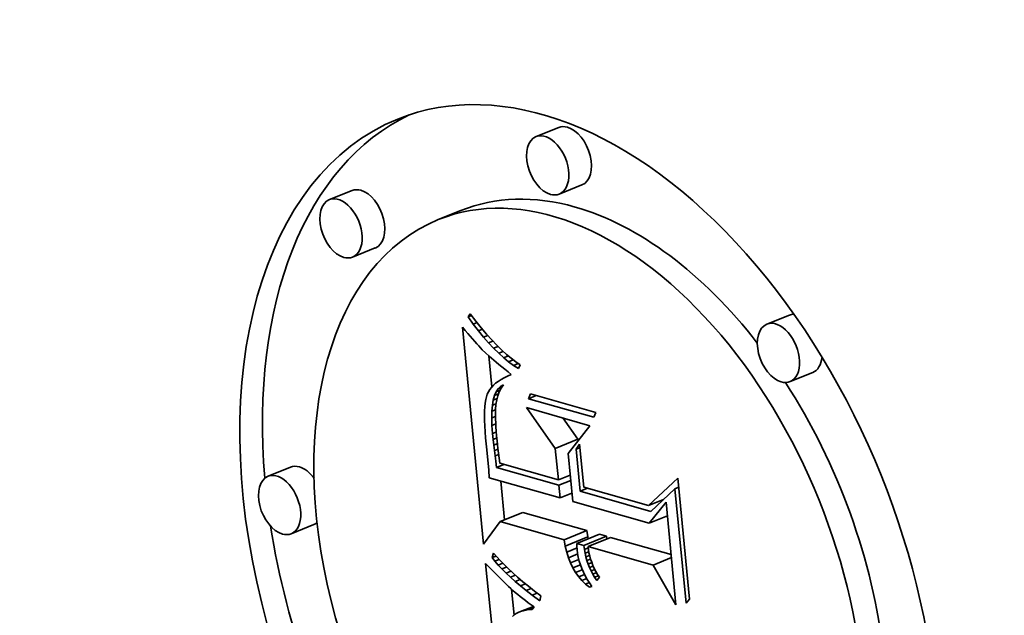
# Model space of a CAD drawing. Extents: x 0 to 10.8, y 0 to 8.3.
# Drawn here: x 9.5 to 9.5, y 4.9 to 5 of the extents above; entities that cross this region are included whole.
import ezdxf

# ---------------------------------------------------------------- set-up
doc = ezdxf.new("R2010")
doc.units = 0
doc.header["$MEASUREMENT"] = 0
doc.layers.get('0').update_dxf_attribs({"lineweight": 13})

msp = doc.modelspace()

# ---------------------------------------------------------------- linework, layer by layer
at = {"color": 7, "lineweight": 35, "ltscale": 5.01907e-05}
for p, q in [((9.50985, 4.988487), (9.507988, 4.987736)), ((9.511758, 4.983757), (9.509896, 4.983006)), ((9.492831, 4.9833), (9.490969, 4.982549)), ((9.501797, 4.981658), (9.499935, 4.980907)), ((9.494739, 4.978571), (9.492877, 4.977819)), ((9.528859, 4.97305), (9.526997, 4.972299)), ((9.530767, 4.968321), (9.528905, 4.96757)), ((9.509572, 4.962078), (9.511434, 4.962829)), ((9.487772, 4.960529), (9.48591, 4.959778)), ((9.505042, 4.956052), (9.506904, 4.956803)), ((9.48968, 4.955799), (9.487818, 4.955048)), ((9.510298, 4.954557), (9.51216, 4.955308)), ((9.510392, 4.954036), (9.512253, 4.954787)), ((9.511344, 4.95426), (9.513206, 4.955011)), ((9.511929, 4.954093), (9.513791, 4.954844)), ((9.512266, 4.953997), (9.514127, 4.954748))]:
    msp.add_line(p, q, dxfattribs=at)
at = {"color": 7, "lineweight": 35, "ltscale": 7.71985e-06}
msp.add_line((9.502388, 4.972893), (9.50257, 4.973142), dxfattribs=at)
at = {"color": 7, "lineweight": 35, "ltscale": 7.70623e-06}
msp.add_line((9.502388, 4.972893), (9.502674, 4.973008), dxfattribs=at)
at = {"color": 7, "lineweight": 35, "ltscale": 1.816e-05}
msp.add_line((9.502813, 4.972304), (9.502388, 4.972893), dxfattribs=at)
at = {"color": 7, "lineweight": 35, "ltscale": 1.87023e-05}
msp.add_line((9.50257, 4.973142), (9.503028, 4.972551), dxfattribs=at)
at = {"color": 7, "lineweight": 35, "ltscale": 8.4173e-06}
msp.add_line((9.502813, 4.972304), (9.503126, 4.97243), dxfattribs=at)
at = {"color": 7, "lineweight": 35, "ltscale": 1.77862e-05}
msp.add_line((9.503028, 4.972551), (9.503476, 4.971998), dxfattribs=at)
at = {"color": 7, "lineweight": 35, "ltscale": 8.59764e-06}
msp.add_line((9.501936, 4.972051), (9.502156, 4.971786), dxfattribs=at)
at = {"color": 7, "lineweight": 35, "ltscale": 0.00044869}
msp.add_line((9.50366, 4.954186), (9.501936, 4.972051), dxfattribs=at)
at = {"color": 7, "lineweight": 35, "ltscale": 8.1511e-06}
msp.add_line((9.502156, 4.971786), (9.502366, 4.971537), dxfattribs=at)
at = {"color": 7, "lineweight": 35, "ltscale": 7.70977e-06}
msp.add_line((9.502366, 4.971537), (9.502566, 4.971302), dxfattribs=at)
at = {"color": 7, "lineweight": 35, "ltscale": 1.73913e-05}
msp.add_line((9.503237, 4.971752), (9.502813, 4.972304), dxfattribs=at)
at = {"color": 7, "lineweight": 35, "ltscale": 8.99575e-06}
msp.add_line((9.503237, 4.971752), (9.50357, 4.971887), dxfattribs=at)
at = {"color": 7, "lineweight": 35, "ltscale": 1.66433e-05}
msp.add_line((9.503658, 4.971236), (9.503237, 4.971752), dxfattribs=at)
at = {"color": 7, "lineweight": 35, "ltscale": 1.68754e-05}
msp.add_line((9.503476, 4.971998), (9.503913, 4.971484), dxfattribs=at)
at = {"color": 7, "lineweight": 35, "ltscale": 7.2725e-06}
msp.add_line((9.502566, 4.971302), (9.502756, 4.971082), dxfattribs=at)
at = {"color": 7, "lineweight": 35, "ltscale": 6.83185e-06}
msp.add_line((9.502756, 4.971082), (9.502937, 4.970877), dxfattribs=at)
at = {"color": 7, "lineweight": 35, "ltscale": 6.39059e-06}
msp.add_line((9.502937, 4.970877), (9.503107, 4.970686), dxfattribs=at)
at = {"color": 7, "lineweight": 35, "ltscale": 9.43807e-06}
msp.add_line((9.503658, 4.971236), (9.504008, 4.971378), dxfattribs=at)
at = {"color": 7, "lineweight": 35, "ltscale": 1.59064e-05}
msp.add_line((9.504076, 4.970757), (9.503658, 4.971236), dxfattribs=at)
at = {"color": 7, "lineweight": 35, "ltscale": 1.59791e-05}
msp.add_line((9.503913, 4.971484), (9.504339, 4.971008), dxfattribs=at)
at = {"color": 7, "lineweight": 35, "ltscale": 9.76992e-06}
msp.add_line((9.504076, 4.970757), (9.504439, 4.970903), dxfattribs=at)
at = {"color": 7, "lineweight": 35, "ltscale": 1.51925e-05}
msp.add_line((9.504493, 4.970315), (9.504076, 4.970757), dxfattribs=at)
at = {"color": 7, "lineweight": 35, "ltscale": 1.50953e-05}
msp.add_line((9.504339, 4.971008), (9.504756, 4.970571), dxfattribs=at)
at = {"color": 7, "lineweight": 35, "ltscale": 5.95958e-06}
msp.add_line((9.503107, 4.970686), (9.503268, 4.97051), dxfattribs=at)
at = {"color": 7, "lineweight": 35, "ltscale": 1.05934e-05}
msp.add_line((9.503268, 4.97051), (9.503559, 4.970202), dxfattribs=at)
at = {"color": 7, "lineweight": 35, "ltscale": 9.27821e-06}
msp.add_line((9.503559, 4.970202), (9.503823, 4.969941), dxfattribs=at)
at = {"color": 7, "lineweight": 35, "ltscale": 1.05371e-05}
msp.add_line((9.503823, 4.969941), (9.504133, 4.969656), dxfattribs=at)
at = {"color": 7, "lineweight": 35, "ltscale": 1.00029e-05}
msp.add_line((9.504493, 4.970315), (9.504864, 4.970464), dxfattribs=at)
at = {"color": 7, "lineweight": 35, "ltscale": 1.45003e-05}
msp.add_line((9.504907, 4.969908), (9.504493, 4.970315), dxfattribs=at)
at = {"color": 7, "lineweight": 35, "ltscale": 1.42272e-05}
msp.add_line((9.504756, 4.970571), (9.505161, 4.970171), dxfattribs=at)
at = {"color": 7, "lineweight": 35, "ltscale": 1.01479e-05}
msp.add_line((9.504907, 4.969908), (9.505283, 4.97006), dxfattribs=at)
at = {"color": 7, "lineweight": 35, "ltscale": 1.38346e-05}
msp.add_line((9.505319, 4.969539), (9.504907, 4.969908), dxfattribs=at)
at = {"color": 7, "lineweight": 35, "ltscale": 1.3376e-05}
msp.add_line((9.505161, 4.970171), (9.505557, 4.969811), dxfattribs=at)
at = {"color": 7, "lineweight": 35, "ltscale": 6.42253e-05}
msp.add_line((9.504345, 4.967131), (9.504098, 4.969688), dxfattribs=at)
at = {"color": 7, "lineweight": 35, "ltscale": 5.90551e-06}
msp.add_line((9.504133, 4.969656), (9.504311, 4.9695), dxfattribs=at)
at = {"color": 7, "lineweight": 35, "ltscale": 6.33445e-06}
msp.add_line((9.504311, 4.9695), (9.504503, 4.969335), dxfattribs=at)
at = {"color": 7, "lineweight": 35, "ltscale": 6.75545e-06}
msp.add_line((9.504503, 4.969335), (9.504709, 4.969161), dxfattribs=at)
at = {"color": 7, "lineweight": 35, "ltscale": 7.18138e-06}
msp.add_line((9.504709, 4.969161), (9.50493, 4.968977), dxfattribs=at)
at = {"color": 7, "lineweight": 35, "ltscale": 1.02459e-05}
msp.add_line((9.505319, 4.969539), (9.505699, 4.969692), dxfattribs=at)
at = {"color": 7, "lineweight": 35, "ltscale": 1.31984e-05}
msp.add_line((9.505728, 4.969205), (9.505319, 4.969539), dxfattribs=at)
at = {"color": 7, "lineweight": 35, "ltscale": 1.2538e-05}
msp.add_line((9.505557, 4.969811), (9.505941, 4.969489), dxfattribs=at)
at = {"color": 7, "lineweight": 35, "ltscale": 1.03368e-05}
msp.add_line((9.505728, 4.969205), (9.506111, 4.96936), dxfattribs=at)
at = {"color": 7, "lineweight": 35, "ltscale": 1.25921e-05}
msp.add_line((9.506135, 4.968909), (9.505728, 4.969205), dxfattribs=at)
at = {"color": 7, "lineweight": 35, "ltscale": 1.17427e-05}
msp.add_line((9.505941, 4.969489), (9.506316, 4.969205), dxfattribs=at)
at = {"color": 7, "lineweight": 35, "ltscale": 1.09665e-05}
msp.add_line((9.506316, 4.969205), (9.50668, 4.96896), dxfattribs=at)
at = {"color": 7, "lineweight": 35, "ltscale": 7.6078e-06}
msp.add_line((9.50493, 4.968977), (9.505166, 4.968785), dxfattribs=at)
at = {"color": 7, "lineweight": 35, "ltscale": 8.03463e-06}
msp.add_line((9.505166, 4.968785), (9.505417, 4.968584), dxfattribs=at)
at = {"color": 7, "lineweight": 35, "ltscale": 8.46597e-06}
msp.add_line((9.505417, 4.968584), (9.505682, 4.968373), dxfattribs=at)
at = {"color": 7, "lineweight": 35, "ltscale": 8.37885e-06}
msp.add_line((9.505682, 4.968373), (9.505945, 4.968165), dxfattribs=at)
at = {"color": 7, "lineweight": 35, "ltscale": 1.04684e-05}
msp.add_line((9.506135, 4.968909), (9.506523, 4.969065), dxfattribs=at)
at = {"color": 7, "lineweight": 35, "ltscale": 1.20335e-05}
msp.add_line((9.50654, 4.968649), (9.506135, 4.968909), dxfattribs=at)
at = {"color": 7, "lineweight": 35, "ltscale": 8.53885e-06}
msp.add_line((9.50668, 4.96896), (9.50654, 4.968649), dxfattribs=at)
at = {"color": 7, "lineweight": 35, "ltscale": 6.57443e-06}
msp.add_line((9.504868, 4.967592), (9.504659, 4.967433), dxfattribs=at)
at = {"color": 7, "lineweight": 35, "ltscale": 6.97248e-06}
msp.add_line((9.505102, 4.967744), (9.504868, 4.967592), dxfattribs=at)
at = {"color": 7, "lineweight": 35, "ltscale": 7.39794e-06}
msp.add_line((9.505359, 4.967891), (9.505102, 4.967744), dxfattribs=at)
at = {"color": 7, "lineweight": 35, "ltscale": 7.85407e-06}
msp.add_line((9.50564, 4.968031), (9.505359, 4.967891), dxfattribs=at)
at = {"color": 7, "lineweight": 35, "ltscale": 8.32384e-06}
msp.add_line((9.505945, 4.968165), (9.50564, 4.968031), dxfattribs=at)
at = {"color": 7, "lineweight": 35, "ltscale": 5.26871e-06}
msp.add_line((9.50406, 4.966733), (9.503969, 4.966543), dxfattribs=at)
at = {"color": 7, "lineweight": 35, "ltscale": 5.4138e-06}
msp.add_line((9.504174, 4.966917), (9.50406, 4.966733), dxfattribs=at)
at = {"color": 7, "lineweight": 35, "ltscale": 5.62957e-06}
msp.add_line((9.504311, 4.967095), (9.504174, 4.966917), dxfattribs=at)
at = {"color": 7, "lineweight": 35, "ltscale": 5.8924e-06}
msp.add_line((9.504473, 4.967267), (9.504311, 4.967095), dxfattribs=at)
at = {"color": 7, "lineweight": 35, "ltscale": 6.21874e-06}
msp.add_line((9.504659, 4.967433), (9.504473, 4.967267), dxfattribs=at)
at = {"color": 7, "lineweight": 35, "ltscale": 8.49223e-06}
msp.add_line((9.504564, 4.966427), (9.504701, 4.966738), dxfattribs=at)
at = {"color": 7, "lineweight": 35, "ltscale": 7.55223e-06}
msp.add_line((9.504701, 4.966738), (9.504869, 4.966989), dxfattribs=at)
at = {"color": 7, "lineweight": 35, "ltscale": 8.98446e-06}
msp.add_line((9.504701, 4.966738), (9.505034, 4.966873), dxfattribs=at)
at = {"color": 7, "lineweight": 35, "ltscale": 8.60618e-06}
msp.add_line((9.50496, 4.966728), (9.504838, 4.966407), dxfattribs=at)
at = {"color": 7, "lineweight": 35, "ltscale": 6.90942e-06}
msp.add_line((9.504869, 4.966989), (9.505069, 4.96718), dxfattribs=at)
at = {"color": 7, "lineweight": 35, "ltscale": 8.03884e-06}
msp.add_line((9.504869, 4.966989), (9.505167, 4.96711), dxfattribs=at)
at = {"color": 7, "lineweight": 35, "ltscale": 8.46258e-06}
msp.add_line((9.505115, 4.96703), (9.50496, 4.966728), dxfattribs=at)
at = {"color": 7, "lineweight": 35, "ltscale": 6.64023e-06}
msp.add_line((9.505069, 4.96718), (9.5053, 4.967311), dxfattribs=at)
at = {"color": 7, "lineweight": 35, "ltscale": 5.32836e-06}
msp.add_line((9.505069, 4.96718), (9.505267, 4.96726), dxfattribs=at)
at = {"color": 7, "lineweight": 35, "ltscale": 8.42122e-06}
msp.add_line((9.5053, 4.967311), (9.505115, 4.96703), dxfattribs=at)
at = {"color": 7, "lineweight": 35, "ltscale": 7.0164e-06}
msp.add_line((9.503839, 4.966089), (9.503793, 4.965812), dxfattribs=at)
at = {"color": 7, "lineweight": 35, "ltscale": 6.26766e-06}
msp.add_line((9.503898, 4.966332), (9.503839, 4.966089), dxfattribs=at)
at = {"color": 7, "lineweight": 35, "ltscale": 5.5554e-06}
msp.add_line((9.503969, 4.966543), (9.503898, 4.966332), dxfattribs=at)
at = {"color": 7, "lineweight": 35, "ltscale": 1.09477e-05}
msp.add_line((9.504385, 4.965625), (9.504458, 4.966056), dxfattribs=at)
at = {"color": 7, "lineweight": 35, "ltscale": 9.64523e-06}
msp.add_line((9.504458, 4.966056), (9.504564, 4.966427), dxfattribs=at)
at = {"color": 7, "lineweight": 35, "ltscale": 8.62594e-06}
msp.add_line((9.504458, 4.966056), (9.504778, 4.966185), dxfattribs=at)
at = {"color": 7, "lineweight": 35, "ltscale": 8.96893e-06}
msp.add_line((9.504564, 4.966427), (9.504897, 4.966562), dxfattribs=at)
at = {"color": 7, "lineweight": 35, "ltscale": 9.17978e-06}
msp.add_line((9.504746, 4.966065), (9.504686, 4.965702), dxfattribs=at)
at = {"color": 7, "lineweight": 35, "ltscale": 8.84821e-06}
msp.add_line((9.504838, 4.966407), (9.504746, 4.966065), dxfattribs=at)
at = {"color": 7, "lineweight": 35, "ltscale": 1.04931e-05}
for p, q in [((9.507373, 4.966169), (9.507516, 4.966563)), ((9.512896, 4.965032), (9.512753, 4.964638))]:
    msp.add_line(p, q, dxfattribs=at)
at = {"color": 7, "lineweight": 35, "ltscale": 1.7056e-05}
msp.add_line((9.507373, 4.966169), (9.508005, 4.966424), dxfattribs=at)
at = {"color": 7, "lineweight": 35, "ltscale": 0.000139839}
for p, q in [((9.512753, 4.964638), (9.507373, 4.966169)), ((9.507516, 4.966563), (9.512896, 4.965032))]:
    msp.add_line(p, q, dxfattribs=at)
at = {"color": 7, "lineweight": 35, "ltscale": 9.42175e-06}
msp.add_line((9.50374, 4.965158), (9.503733, 4.964781), dxfattribs=at)
at = {"color": 7, "lineweight": 35, "ltscale": 8.60468e-06}
msp.add_line((9.50376, 4.965502), (9.50374, 4.965158), dxfattribs=at)
at = {"color": 7, "lineweight": 35, "ltscale": 7.79985e-06}
msp.add_line((9.503793, 4.965812), (9.50376, 4.965502), dxfattribs=at)
at = {"color": 7, "lineweight": 35, "ltscale": 1.38006e-05}
msp.add_line((9.504331, 4.964581), (9.504342, 4.965133), dxfattribs=at)
at = {"color": 7, "lineweight": 35, "ltscale": 1.23311e-05}
msp.add_line((9.504342, 4.965133), (9.504385, 4.965625), dxfattribs=at)
at = {"color": 7, "lineweight": 35, "ltscale": 8.41248e-06}
msp.add_line((9.504342, 4.965133), (9.504654, 4.965259), dxfattribs=at)
at = {"color": 7, "lineweight": 35, "ltscale": 8.34842e-06}
msp.add_line((9.504385, 4.965625), (9.504694, 4.96575), dxfattribs=at)
at = {"color": 7, "lineweight": 35, "ltscale": 6.0776e-06}
msp.add_line((9.504655, 4.965285), (9.504648, 4.965042), dxfattribs=at)
at = {"color": 7, "lineweight": 35, "ltscale": 6.63713e-06}
msp.add_line((9.504648, 4.965042), (9.504648, 4.964776), dxfattribs=at)
at = {"color": 7, "lineweight": 35, "ltscale": 1.04715e-05}
msp.add_line((9.504686, 4.965702), (9.504655, 4.965285), dxfattribs=at)
at = {"color": 7, "lineweight": 35, "ltscale": 0.000102646}
msp.add_line((9.509572, 4.962078), (9.507202, 4.965431), dxfattribs=at)
at = {"color": 7, "lineweight": 35, "ltscale": 0.000135632}
msp.add_line((9.507202, 4.965431), (9.51242, 4.963946), dxfattribs=at)
at = {"color": 7, "lineweight": 35, "ltscale": 1.02548e-05}
msp.add_line((9.503733, 4.964781), (9.503738, 4.964371), dxfattribs=at)
at = {"color": 7, "lineweight": 35, "ltscale": 1.10927e-05}
msp.add_line((9.503738, 4.964371), (9.503757, 4.963928), dxfattribs=at)
at = {"color": 7, "lineweight": 35, "ltscale": 8.57643e-06}
msp.add_line((9.504331, 4.964581), (9.504649, 4.96471), dxfattribs=at)
at = {"color": 7, "lineweight": 35, "ltscale": 1.53073e-05}
msp.add_line((9.504352, 4.963969), (9.504331, 4.964581), dxfattribs=at)
at = {"color": 7, "lineweight": 35, "ltscale": 7.20985e-06}
msp.add_line((9.504648, 4.964776), (9.504654, 4.964488), dxfattribs=at)
at = {"color": 7, "lineweight": 35, "ltscale": 7.78072e-06}
msp.add_line((9.504654, 4.964488), (9.504666, 4.964177), dxfattribs=at)
at = {"color": 7, "lineweight": 35, "ltscale": 5.35556e-05}
msp.add_line((9.511434, 4.962829), (9.510197, 4.964578), dxfattribs=at)
at = {"color": 7, "lineweight": 35, "ltscale": 1.19425e-05}
msp.add_line((9.503757, 4.963928), (9.503788, 4.963451), dxfattribs=at)
at = {"color": 7, "lineweight": 35, "ltscale": 1.27999e-05}
msp.add_line((9.503788, 4.963451), (9.503833, 4.962941), dxfattribs=at)
at = {"color": 7, "lineweight": 35, "ltscale": 8.58223e-06}
msp.add_line((9.504352, 4.963969), (9.50467, 4.964098), dxfattribs=at)
at = {"color": 7, "lineweight": 35, "ltscale": 1.68497e-05}
msp.add_line((9.504404, 4.963297), (9.504352, 4.963969), dxfattribs=at)
at = {"color": 7, "lineweight": 35, "ltscale": 8.35028e-06}
msp.add_line((9.504404, 4.963297), (9.504714, 4.963422), dxfattribs=at)
at = {"color": 7, "lineweight": 35, "ltscale": 8.35243e-06}
msp.add_line((9.504666, 4.964177), (9.504684, 4.963843), dxfattribs=at)
at = {"color": 7, "lineweight": 35, "ltscale": 8.92892e-06}
msp.add_line((9.504684, 4.963843), (9.504708, 4.963487), dxfattribs=at)
at = {"color": 7, "lineweight": 35, "ltscale": 9.50989e-06}
msp.add_line((9.504708, 4.963487), (9.504739, 4.963108), dxfattribs=at)
at = {"color": 7, "lineweight": 35, "ltscale": 7.29002e-05}
msp.add_line((9.51242, 4.963946), (9.510632, 4.961643), dxfattribs=at)
at = {"color": 7, "lineweight": 35, "ltscale": 2.47582e-05}
msp.add_line((9.503833, 4.962941), (9.50394, 4.961956), dxfattribs=at)
at = {"color": 7, "lineweight": 35, "ltscale": 1.19787e-05}
msp.add_line((9.504451, 4.962821), (9.504404, 4.963297), dxfattribs=at)
at = {"color": 7, "lineweight": 35, "ltscale": 8.16376e-06}
msp.add_line((9.504451, 4.962821), (9.504754, 4.962943), dxfattribs=at)
at = {"color": 7, "lineweight": 35, "ltscale": 1.17329e-05}
msp.add_line((9.504501, 4.962354), (9.504451, 4.962821), dxfattribs=at)
at = {"color": 7, "lineweight": 35, "ltscale": 1.00817e-05}
msp.add_line((9.504739, 4.963108), (9.504776, 4.962706), dxfattribs=at)
at = {"color": 7, "lineweight": 35, "ltscale": 7.824e-06}
msp.add_line((9.504776, 4.962706), (9.504808, 4.962395), dxfattribs=at)
at = {"color": 7, "lineweight": 35, "ltscale": 3.41881e-06}
msp.add_line((9.511447, 4.962693), (9.511434, 4.962829), dxfattribs=at)
at = {"color": 7, "lineweight": 35, "ltscale": 4.18106e-05}
msp.add_line((9.50394, 4.961956), (9.504088, 4.960291), dxfattribs=at)
at = {"color": 7, "lineweight": 35, "ltscale": 8.06828e-06}
msp.add_line((9.504501, 4.962354), (9.5048, 4.962475), dxfattribs=at)
at = {"color": 7, "lineweight": 35, "ltscale": 1.14859e-05}
msp.add_line((9.504552, 4.961897), (9.504501, 4.962354), dxfattribs=at)
at = {"color": 7, "lineweight": 35, "ltscale": 8.11429e-06}
msp.add_line((9.504552, 4.961897), (9.504853, 4.962019), dxfattribs=at)
at = {"color": 7, "lineweight": 35, "ltscale": 1.12351e-05}
msp.add_line((9.504605, 4.961451), (9.504552, 4.961897), dxfattribs=at)
at = {"color": 7, "lineweight": 35, "ltscale": 8.59685e-06}
msp.add_line((9.504808, 4.962395), (9.504848, 4.962054), dxfattribs=at)
at = {"color": 7, "lineweight": 35, "ltscale": 9.37266e-06}
msp.add_line((9.504848, 4.962054), (9.504896, 4.961682), dxfattribs=at)
at = {"color": 7, "lineweight": 35, "ltscale": 6.5271e-05}
msp.add_line((9.509823, 4.959479), (9.509572, 4.962078), dxfattribs=at)
at = {"color": 7, "lineweight": 35, "ltscale": 1.23934e-05}
msp.add_line((9.511287, 4.962009), (9.511575, 4.962412), dxfattribs=at)
at = {"color": 7, "lineweight": 35, "ltscale": 8.48599e-06}
for p, q in [((9.511287, 4.962009), (9.511601, 4.962136)), ((9.519425, 4.958756), (9.51974, 4.958883))]:
    msp.add_line(p, q, dxfattribs=at)
at = {"color": 7, "lineweight": 35, "ltscale": 8.68821e-05}
msp.add_line((9.51162, 4.95855), (9.511287, 4.962009), dxfattribs=at)
at = {"color": 7, "lineweight": 35, "ltscale": 8.86146e-05}
msp.add_line((9.511575, 4.962412), (9.511915, 4.958884), dxfattribs=at)
at = {"color": 7, "lineweight": 35, "ltscale": 8.25016e-06}
msp.add_line((9.504605, 4.961451), (9.504911, 4.961575), dxfattribs=at)
at = {"color": 7, "lineweight": 35, "ltscale": 1.09891e-05}
msp.add_line((9.50466, 4.961015), (9.504605, 4.961451), dxfattribs=at)
at = {"color": 7, "lineweight": 35, "ltscale": 1.26565e-05}
msp.add_line((9.504721, 4.960512), (9.50466, 4.961015), dxfattribs=at)
at = {"color": 7, "lineweight": 35, "ltscale": 1.01495e-05}
msp.add_line((9.504896, 4.961682), (9.504952, 4.96128), dxfattribs=at)
at = {"color": 7, "lineweight": 35, "ltscale": 1.0933e-05}
msp.add_line((9.504952, 4.96128), (9.505016, 4.960847), dxfattribs=at)
at = {"color": 7, "lineweight": 35, "ltscale": 9.89856e-05}
msp.add_line((9.510632, 4.961643), (9.511012, 4.957702), dxfattribs=at)
at = {"color": 7, "lineweight": 35, "ltscale": 1.5879e-05}
msp.add_line((9.504088, 4.960291), (9.504137, 4.959657), dxfattribs=at)
at = {"color": 7, "lineweight": 35, "ltscale": 1.63919e-05}
for p, q in [((9.504721, 4.960512), (9.505329, 4.960758)), ((9.51162, 4.95855), (9.512228, 4.958795))]:
    msp.add_line(p, q, dxfattribs=at)
at = {"color": 7, "lineweight": 35, "ltscale": 0.000133689}
msp.add_line((9.509864, 4.959049), (9.504721, 4.960512), dxfattribs=at)
at = {"color": 7, "lineweight": 35, "ltscale": 0.000124948}
msp.add_line((9.505016, 4.960847), (9.509823, 4.959479), dxfattribs=at)
at = {"color": 7, "lineweight": 35, "ltscale": 0.000151493}
msp.add_line((9.504137, 4.959657), (9.509966, 4.957999), dxfattribs=at)
at = {"color": 7, "lineweight": 35, "ltscale": 8.00924e-05}
msp.add_line((9.5054, 4.956197), (9.505093, 4.959386), dxfattribs=at)
at = {"color": 7, "lineweight": 35, "ltscale": 2.63994e-05}
for p, q in [((9.509823, 4.959479), (9.510802, 4.959874)), ((9.509864, 4.959049), (9.510844, 4.959444)), ((9.509966, 4.957999), (9.510945, 4.958394))]:
    msp.add_line(p, q, dxfattribs=at)
at = {"color": 7, "lineweight": 35, "ltscale": 8.27737e-05}
msp.add_line((9.517245, 4.957368), (9.519668, 4.959624), dxfattribs=at)
at = {"color": 7, "lineweight": 35, "ltscale": 0.000250281}
msp.add_line((9.519668, 4.959624), (9.52063, 4.949659), dxfattribs=at)
at = {"color": 7, "lineweight": 35, "ltscale": 2.6371e-05}
msp.add_line((9.509966, 4.957999), (9.509864, 4.959049), dxfattribs=at)
at = {"color": 7, "lineweight": 35, "ltscale": 0.000138541}
msp.add_line((9.511915, 4.958884), (9.517245, 4.957368), dxfattribs=at)
at = {"color": 7, "lineweight": 35, "ltscale": 6.80896e-05}
msp.add_line((9.519425, 4.958756), (9.517436, 4.956895), dxfattribs=at)
at = {"color": 7, "lineweight": 35, "ltscale": 0.000236877}
msp.add_line((9.520335, 4.949325), (9.519425, 4.958756), dxfattribs=at)
at = {"color": 7, "lineweight": 35, "ltscale": 0.00015117}
msp.add_line((9.517436, 4.956895), (9.51162, 4.95855), dxfattribs=at)
at = {"color": 7, "lineweight": 35, "ltscale": 3.29762e-05}
msp.add_line((9.517245, 4.957368), (9.518469, 4.957861), dxfattribs=at)
at = {"color": 7, "lineweight": 35, "ltscale": 0.000163147}
msp.add_line((9.511012, 4.957702), (9.517289, 4.955916), dxfattribs=at)
at = {"color": 7, "lineweight": 35, "ltscale": 5.59787e-05}
msp.add_line((9.517289, 4.955916), (9.518695, 4.957658), dxfattribs=at)
at = {"color": 7, "lineweight": 35, "ltscale": 0.000212239}
msp.add_line((9.518695, 4.957658), (9.51951, 4.949208), dxfattribs=at)
at = {"color": 7, "lineweight": 35, "ltscale": 0.000136602}
for p, q in [((9.51216, 4.955308), (9.506904, 4.956803)), ((9.510298, 4.954557), (9.505042, 4.956052))]:
    msp.add_line(p, q, dxfattribs=at)
at = {"color": 7, "lineweight": 35, "ltscale": 4.08522e-05}
for p, q in [((9.517289, 4.955916), (9.518804, 4.956527)), ((9.517621, 4.952474), (9.519136, 4.953085))]:
    msp.add_line(p, q, dxfattribs=at)
at = {"color": 7, "lineweight": 35, "ltscale": 5.80665e-05}
msp.add_line((9.505042, 4.956052), (9.50366, 4.954186), dxfattribs=at)
at = {"color": 7, "lineweight": 35, "ltscale": 1.32294e-05}
for p, q in [((9.510392, 4.954036), (9.510298, 4.954557)), ((9.512253, 4.954787), (9.51216, 4.955308))]:
    msp.add_line(p, q, dxfattribs=at)
at = {"color": 7, "lineweight": 35, "ltscale": 3.77382e-06}
msp.add_line((9.512289, 4.954641), (9.512253, 4.954787), dxfattribs=at)
at = {"color": 7, "lineweight": 35, "ltscale": 1.52139e-05}
for p, q in [((9.513791, 4.954844), (9.513206, 4.955011)), ((9.511929, 4.954093), (9.511344, 4.95426))]:
    msp.add_line(p, q, dxfattribs=at)
at = {"color": 7, "lineweight": 35, "ltscale": 5.55551e-06}
msp.add_line((9.513818, 4.954623), (9.513791, 4.954844), dxfattribs=at)
at = {"color": 7, "lineweight": 35, "ltscale": 0.000129574}
msp.add_line((9.519113, 4.95333), (9.514127, 4.954748), dxfattribs=at)
at = {"color": 7, "lineweight": 35, "ltscale": 1.26519e-05}
msp.add_line((9.510511, 4.953545), (9.510392, 4.954036), dxfattribs=at)
at = {"color": 7, "lineweight": 35, "ltscale": 2.28979e-05}
msp.add_line((9.510511, 4.953545), (9.51136, 4.953887), dxfattribs=at)
at = {"color": 7, "lineweight": 35, "ltscale": 6.29349e-06}
msp.add_line((9.511344, 4.95426), (9.511353, 4.954008), dxfattribs=at)
at = {"color": 7, "lineweight": 35, "ltscale": 6.45281e-06}
msp.add_line((9.511353, 4.954008), (9.511369, 4.95375), dxfattribs=at)
at = {"color": 7, "lineweight": 35, "ltscale": 8.03042e-06}
msp.add_line((9.511369, 4.95375), (9.511409, 4.953432), dxfattribs=at)
at = {"color": 7, "lineweight": 35, "ltscale": 8.21247e-06}
msp.add_line((9.511969, 4.953767), (9.511929, 4.954093), dxfattribs=at)
at = {"color": 7, "lineweight": 35, "ltscale": 8.35861e-06}
msp.add_line((9.511969, 4.953767), (9.512279, 4.953892), dxfattribs=at)
at = {"color": 7, "lineweight": 35, "ltscale": 8.05378e-06}
msp.add_line((9.512023, 4.953449), (9.511969, 4.953767), dxfattribs=at)
at = {"color": 7, "lineweight": 35, "ltscale": 0.000139192}
msp.add_line((9.517621, 4.952474), (9.512266, 4.953997), dxfattribs=at)
at = {"color": 7, "lineweight": 35, "ltscale": 6.64735e-06}
msp.add_line((9.512266, 4.953997), (9.512298, 4.953733), dxfattribs=at)
at = {"color": 7, "lineweight": 35, "ltscale": 6.6337e-06}
msp.add_line((9.512298, 4.953733), (9.512344, 4.953472), dxfattribs=at)
at = {"color": 7, "lineweight": 35, "ltscale": 1.00755e-05}
msp.add_line((9.50436, 4.953083), (9.504493, 4.953464), dxfattribs=at)
at = {"color": 7, "lineweight": 35, "ltscale": 9.11511e-06}
msp.add_line((9.50436, 4.953083), (9.504698, 4.953219), dxfattribs=at)
at = {"color": 7, "lineweight": 35, "ltscale": 9.61416e-06}
msp.add_line((9.5046, 4.952783), (9.50436, 4.953083), dxfattribs=at)
at = {"color": 7, "lineweight": 35, "ltscale": 9.96959e-06}
msp.add_line((9.504493, 4.953464), (9.50475, 4.953158), dxfattribs=at)
at = {"color": 7, "lineweight": 35, "ltscale": 9.6597e-06}
msp.add_line((9.5046, 4.952783), (9.504959, 4.952927), dxfattribs=at)
at = {"color": 7, "lineweight": 35, "ltscale": 1.06471e-05}
msp.add_line((9.50475, 4.953158), (9.505035, 4.952843), dxfattribs=at)
at = {"color": 7, "lineweight": 35, "ltscale": 1.21379e-05}
msp.add_line((9.510656, 4.953081), (9.510511, 4.953545), dxfattribs=at)
at = {"color": 7, "lineweight": 35, "ltscale": 2.05093e-05}
msp.add_line((9.510656, 4.953081), (9.511417, 4.953388), dxfattribs=at)
at = {"color": 7, "lineweight": 35, "ltscale": 1.1668e-05}
msp.add_line((9.510827, 4.952647), (9.510656, 4.953081), dxfattribs=at)
at = {"color": 7, "lineweight": 35, "ltscale": 1.85101e-05}
msp.add_line((9.510827, 4.952647), (9.511514, 4.952924), dxfattribs=at)
at = {"color": 7, "lineweight": 35, "ltscale": 8.01319e-06}
msp.add_line((9.511409, 4.953432), (9.511467, 4.953116), dxfattribs=at)
at = {"color": 7, "lineweight": 35, "ltscale": 8.03022e-06}
msp.add_line((9.511467, 4.953116), (9.511543, 4.952804), dxfattribs=at)
at = {"color": 7, "lineweight": 35, "ltscale": 8.19941e-06}
msp.add_line((9.512023, 4.953449), (9.512327, 4.953572), dxfattribs=at)
at = {"color": 7, "lineweight": 35, "ltscale": 7.91668e-06}
msp.add_line((9.512091, 4.95314), (9.512023, 4.953449), dxfattribs=at)
at = {"color": 7, "lineweight": 35, "ltscale": 8.14438e-06}
msp.add_line((9.512091, 4.95314), (9.512393, 4.953262), dxfattribs=at)
at = {"color": 7, "lineweight": 35, "ltscale": 7.79843e-06}
msp.add_line((9.512174, 4.952839), (9.512091, 4.95314), dxfattribs=at)
at = {"color": 7, "lineweight": 35, "ltscale": 8.16003e-06}
msp.add_line((9.512174, 4.952839), (9.512477, 4.952962), dxfattribs=at)
at = {"color": 7, "lineweight": 35, "ltscale": 6.64645e-06}
msp.add_line((9.512344, 4.953472), (9.512404, 4.953213), dxfattribs=at)
at = {"color": 7, "lineweight": 35, "ltscale": 6.67774e-06}
msp.add_line((9.512404, 4.953213), (9.512478, 4.952957), dxfattribs=at)
at = {"color": 7, "lineweight": 35, "ltscale": 6.71893e-06}
msp.add_line((9.512478, 4.952957), (9.512566, 4.952702), dxfattribs=at)
at = {"color": 7, "lineweight": 35, "ltscale": 0.000519043}
msp.add_line((9.505927, 4.931949), (9.503813, 4.952603), dxfattribs=at)
at = {"color": 7, "lineweight": 35, "ltscale": 6.53714e-06}
msp.add_line((9.503813, 4.952603), (9.504003, 4.952423), dxfattribs=at)
at = {"color": 7, "lineweight": 35, "ltscale": 6.05946e-05}
msp.add_line((9.504003, 4.952423), (9.505727, 4.950719), dxfattribs=at)
at = {"color": 7, "lineweight": 35, "ltscale": 1.03285e-05}
msp.add_line((9.504872, 4.952472), (9.5046, 4.952783), dxfattribs=at)
at = {"color": 7, "lineweight": 35, "ltscale": 1.01034e-05}
msp.add_line((9.504872, 4.952472), (9.505247, 4.952623), dxfattribs=at)
at = {"color": 7, "lineweight": 35, "ltscale": 1.10563e-05}
msp.add_line((9.505176, 4.95215), (9.504872, 4.952472), dxfattribs=at)
at = {"color": 7, "lineweight": 35, "ltscale": 1.1337e-05}
msp.add_line((9.505035, 4.952843), (9.50535, 4.952516), dxfattribs=at)
at = {"color": 7, "lineweight": 35, "ltscale": 1.04572e-05}
msp.add_line((9.505176, 4.95215), (9.505564, 4.952307), dxfattribs=at)
at = {"color": 7, "lineweight": 35, "ltscale": 1.17941e-05}
msp.add_line((9.505511, 4.951818), (9.505176, 4.95215), dxfattribs=at)
at = {"color": 7, "lineweight": 35, "ltscale": 1.20455e-05}
msp.add_line((9.50535, 4.952516), (9.505694, 4.952179), dxfattribs=at)
at = {"color": 7, "lineweight": 35, "ltscale": 1.27495e-05}
msp.add_line((9.505694, 4.952179), (9.506067, 4.951831), dxfattribs=at)
at = {"color": 7, "lineweight": 35, "ltscale": 1.12626e-05}
msp.add_line((9.511024, 4.952242), (9.510827, 4.952647), dxfattribs=at)
at = {"color": 7, "lineweight": 35, "ltscale": 1.65883e-05}
msp.add_line((9.511024, 4.952242), (9.511639, 4.95249), dxfattribs=at)
at = {"color": 7, "lineweight": 35, "ltscale": 1.09396e-05}
msp.add_line((9.511247, 4.951865), (9.511024, 4.952242), dxfattribs=at)
at = {"color": 7, "lineweight": 35, "ltscale": 1.47694e-05}
msp.add_line((9.511247, 4.951865), (9.511794, 4.952086), dxfattribs=at)
at = {"color": 7, "lineweight": 35, "ltscale": 8.07116e-06}
msp.add_line((9.511543, 4.952804), (9.511637, 4.952496), dxfattribs=at)
at = {"color": 7, "lineweight": 35, "ltscale": 8.14291e-06}
msp.add_line((9.511637, 4.952496), (9.51175, 4.95219), dxfattribs=at)
at = {"color": 7, "lineweight": 35, "ltscale": 8.23181e-06}
msp.add_line((9.51175, 4.95219), (9.51188, 4.951887), dxfattribs=at)
at = {"color": 7, "lineweight": 35, "ltscale": 7.69625e-06}
msp.add_line((9.512272, 4.952548), (9.512174, 4.952839), dxfattribs=at)
at = {"color": 7, "lineweight": 35, "ltscale": 8.25969e-06}
msp.add_line((9.512272, 4.952548), (9.512579, 4.952671), dxfattribs=at)
at = {"color": 7, "lineweight": 35, "ltscale": 7.62304e-06}
msp.add_line((9.512385, 4.952264), (9.512272, 4.952548), dxfattribs=at)
at = {"color": 7, "lineweight": 35, "ltscale": 8.3878e-06}
msp.add_line((9.512385, 4.952264), (9.512696, 4.95239), dxfattribs=at)
at = {"color": 7, "lineweight": 35, "ltscale": 7.57814e-06}
msp.add_line((9.512512, 4.951989), (9.512385, 4.952264), dxfattribs=at)
at = {"color": 7, "lineweight": 35, "ltscale": 8.5044e-06}
msp.add_line((9.512512, 4.951989), (9.512828, 4.952116), dxfattribs=at)
at = {"color": 7, "lineweight": 35, "ltscale": 6.78056e-06}
msp.add_line((9.512566, 4.952702), (9.512668, 4.952451), dxfattribs=at)
at = {"color": 7, "lineweight": 35, "ltscale": 6.87107e-06}
msp.add_line((9.512668, 4.952451), (9.512783, 4.952202), dxfattribs=at)
at = {"color": 7, "lineweight": 35, "ltscale": 6.96395e-06}
msp.add_line((9.512783, 4.952202), (9.512912, 4.951955), dxfattribs=at)
at = {"color": 7, "lineweight": 35, "ltscale": 9.4326e-05}
msp.add_line((9.51951, 4.949208), (9.517621, 4.952474), dxfattribs=at)
at = {"color": 7, "lineweight": 35, "ltscale": 1.07335e-05}
msp.add_line((9.505511, 4.951818), (9.505909, 4.951979), dxfattribs=at)
at = {"color": 7, "lineweight": 35, "ltscale": 1.25478e-05}
msp.add_line((9.505878, 4.951475), (9.505511, 4.951818), dxfattribs=at)
at = {"color": 7, "lineweight": 35, "ltscale": 1.09408e-05}
msp.add_line((9.505878, 4.951475), (9.506283, 4.951639), dxfattribs=at)
at = {"color": 7, "lineweight": 35, "ltscale": 1.331e-05}
msp.add_line((9.506276, 4.951122), (9.505878, 4.951475), dxfattribs=at)
at = {"color": 7, "lineweight": 35, "ltscale": 1.34697e-05}
msp.add_line((9.506067, 4.951831), (9.50647, 4.951473), dxfattribs=at)
at = {"color": 7, "lineweight": 35, "ltscale": 1.10696e-05}
msp.add_line((9.506276, 4.951122), (9.506687, 4.951288), dxfattribs=at)
at = {"color": 7, "lineweight": 35, "ltscale": 1.41914e-05}
msp.add_line((9.50647, 4.951473), (9.506901, 4.951104), dxfattribs=at)
at = {"color": 7, "lineweight": 35, "ltscale": 1.06908e-05}
msp.add_line((9.511495, 4.951517), (9.511247, 4.951865), dxfattribs=at)
at = {"color": 7, "lineweight": 35, "ltscale": 1.27808e-05}
msp.add_line((9.511495, 4.951517), (9.511969, 4.951708), dxfattribs=at)
at = {"color": 7, "lineweight": 35, "ltscale": 1.05186e-05}
msp.add_line((9.511769, 4.951198), (9.511495, 4.951517), dxfattribs=at)
at = {"color": 7, "lineweight": 35, "ltscale": 1.05255e-05}
msp.add_line((9.511769, 4.951198), (9.51216, 4.951355), dxfattribs=at)
at = {"color": 7, "lineweight": 35, "ltscale": 8.34786e-06}
msp.add_line((9.51188, 4.951887), (9.512029, 4.951588), dxfattribs=at)
at = {"color": 7, "lineweight": 35, "ltscale": 8.4925e-06}
msp.add_line((9.512029, 4.951588), (9.512195, 4.951292), dxfattribs=at)
at = {"color": 7, "lineweight": 35, "ltscale": 8.65681e-06}
msp.add_line((9.512195, 4.951292), (9.51238, 4.951), dxfattribs=at)
at = {"color": 7, "lineweight": 35, "ltscale": 7.54271e-06}
msp.add_line((9.512654, 4.951723), (9.512512, 4.951989), dxfattribs=at)
at = {"color": 7, "lineweight": 35, "ltscale": 8.58892e-06}
msp.add_line((9.512654, 4.951723), (9.512973, 4.951851), dxfattribs=at)
at = {"color": 7, "lineweight": 35, "ltscale": 7.54542e-06}
msp.add_line((9.512811, 4.951465), (9.512654, 4.951723), dxfattribs=at)
at = {"color": 7, "lineweight": 35, "ltscale": 8.6221e-06}
msp.add_line((9.512811, 4.951465), (9.513131, 4.951594), dxfattribs=at)
at = {"color": 7, "lineweight": 35, "ltscale": 7.5633e-06}
msp.add_line((9.512982, 4.951216), (9.512811, 4.951465), dxfattribs=at)
at = {"color": 7, "lineweight": 35, "ltscale": 7.07602e-06}
msp.add_line((9.512912, 4.951955), (9.513055, 4.95171), dxfattribs=at)
at = {"color": 7, "lineweight": 35, "ltscale": 8.53951e-06}
msp.add_line((9.513212, 4.951468), (9.512982, 4.951216), dxfattribs=at)
at = {"color": 7, "lineweight": 35, "ltscale": 7.21425e-06}
msp.add_line((9.513055, 4.95171), (9.513212, 4.951468), dxfattribs=at)
at = {"color": 7, "lineweight": 35, "ltscale": 6.03394e-06}
msp.add_line((9.505727, 4.950719), (9.505902, 4.950553), dxfattribs=at)
at = {"color": 7, "lineweight": 35, "ltscale": 6.18246e-06}
msp.add_line((9.505902, 4.950553), (9.506084, 4.950386), dxfattribs=at)
at = {"color": 7, "lineweight": 35, "ltscale": 5.35616e-05}
msp.add_line((9.506186, 4.948362), (9.505967, 4.950493), dxfattribs=at)
at = {"color": 7, "lineweight": 35, "ltscale": 1.4081e-05}
msp.add_line((9.506706, 4.950758), (9.506276, 4.951122), dxfattribs=at)
at = {"color": 7, "lineweight": 35, "ltscale": 1.11431e-05}
msp.add_line((9.506706, 4.950758), (9.507119, 4.950925), dxfattribs=at)
at = {"color": 7, "lineweight": 35, "ltscale": 1.48625e-05}
msp.add_line((9.507167, 4.950383), (9.506706, 4.950758), dxfattribs=at)
at = {"color": 7, "lineweight": 35, "ltscale": 1.49182e-05}
msp.add_line((9.506901, 4.951104), (9.507362, 4.950725), dxfattribs=at)
at = {"color": 7, "lineweight": 35, "ltscale": 1.11614e-05}
msp.add_line((9.507167, 4.950383), (9.507581, 4.95055), dxfattribs=at)
at = {"color": 7, "lineweight": 35, "ltscale": 1.56539e-05}
msp.add_line((9.507362, 4.950725), (9.507851, 4.950334), dxfattribs=at)
at = {"color": 7, "lineweight": 35, "ltscale": 1.04315e-05}
msp.add_line((9.512069, 4.950908), (9.511769, 4.951198), dxfattribs=at)
at = {"color": 7, "lineweight": 35, "ltscale": 7.92188e-06}
msp.add_line((9.512069, 4.950908), (9.512363, 4.951026), dxfattribs=at)
at = {"color": 7, "lineweight": 35, "ltscale": 1.04458e-05}
msp.add_line((9.512395, 4.950646), (9.512069, 4.950908), dxfattribs=at)
at = {"color": 7, "lineweight": 35, "ltscale": 8.83345e-06}
msp.add_line((9.51238, 4.951), (9.512583, 4.95071), dxfattribs=at)
at = {"color": 7, "lineweight": 35, "ltscale": 4.88443e-06}
msp.add_line((9.512395, 4.950646), (9.512576, 4.95072), dxfattribs=at)
at = {"color": 7, "lineweight": 35, "ltscale": 4.95596e-06}
msp.add_line((9.512583, 4.95071), (9.512395, 4.950646), dxfattribs=at)
at = {"color": 7, "lineweight": 35, "ltscale": 6.3373e-06}
msp.add_line((9.506084, 4.950386), (9.506275, 4.950219), dxfattribs=at)
at = {"color": 7, "lineweight": 35, "ltscale": 6.49002e-06}
msp.add_line((9.506275, 4.950219), (9.506473, 4.950051), dxfattribs=at)
at = {"color": 7, "lineweight": 35, "ltscale": 6.65325e-06}
msp.add_line((9.506473, 4.950051), (9.506679, 4.949883), dxfattribs=at)
at = {"color": 7, "lineweight": 35, "ltscale": 6.81426e-06}
msp.add_line((9.506679, 4.949883), (9.506893, 4.949714), dxfattribs=at)
at = {"color": 7, "lineweight": 35, "ltscale": 6.97702e-06}
msp.add_line((9.506893, 4.949714), (9.507115, 4.949545), dxfattribs=at)
at = {"color": 7, "lineweight": 35, "ltscale": 1.56414e-05}
msp.add_line((9.50766, 4.949998), (9.507167, 4.950383), dxfattribs=at)
at = {"color": 7, "lineweight": 35, "ltscale": 1.11142e-05}
msp.add_line((9.50766, 4.949998), (9.508072, 4.950164), dxfattribs=at)
at = {"color": 7, "lineweight": 35, "ltscale": 2.00223e-05}
msp.add_line((9.508301, 4.949518), (9.50766, 4.949998), dxfattribs=at)
at = {"color": 7, "lineweight": 35, "ltscale": 1.63892e-05}
msp.add_line((9.507851, 4.950334), (9.50837, 4.949934), dxfattribs=at)
at = {"color": 7, "lineweight": 35, "ltscale": 1.05328e-05}
msp.add_line((9.50837, 4.949934), (9.508301, 4.949518), dxfattribs=at)
at = {"color": 7, "lineweight": 35, "ltscale": 1.1145e-05}
msp.add_line((9.52063, 4.949659), (9.520335, 4.949325), dxfattribs=at)
at = {"color": 7, "lineweight": 35, "ltscale": 2.85221e-05}
msp.add_line((9.506714, 4.948645), (9.507772, 4.949072), dxfattribs=at)
at = {"color": 7, "lineweight": 35, "ltscale": 2.33124e-05}
msp.add_line((9.506924, 4.948711), (9.507789, 4.94906), dxfattribs=at)
at = {"color": 7, "lineweight": 35, "ltscale": 7.14139e-06}
msp.add_line((9.507115, 4.949545), (9.507345, 4.949375), dxfattribs=at)
at = {"color": 7, "lineweight": 35, "ltscale": 1.81224e-05}
msp.add_line((9.507153, 4.948764), (9.507825, 4.949035), dxfattribs=at)
at = {"color": 7, "lineweight": 35, "ltscale": 7.30333e-06}
msp.add_line((9.507345, 4.949375), (9.507582, 4.949205), dxfattribs=at)
at = {"color": 7, "lineweight": 35, "ltscale": 9.68648e-06}
msp.add_line((9.5074, 4.948803), (9.50776, 4.948948), dxfattribs=at)
at = {"color": 7, "lineweight": 35, "ltscale": 6.65859e-06}
msp.add_line((9.507665, 4.948829), (9.5074, 4.948803), dxfattribs=at)
at = {"color": 7, "lineweight": 35, "ltscale": 7.47883e-06}
msp.add_line((9.507582, 4.949205), (9.507827, 4.949033), dxfattribs=at)
at = {"color": 7, "lineweight": 35, "ltscale": 6.52879e-06}
msp.add_line((9.507827, 4.949033), (9.507665, 4.948829), dxfattribs=at)
at = {"color": 7, "lineweight": 35, "ltscale": 4.55608e-06}
msp.add_line((9.506192, 4.948367), (9.506055, 4.948248), dxfattribs=at)
at = {"color": 7, "lineweight": 35, "ltscale": 4.70807e-06}
msp.add_line((9.506348, 4.948473), (9.506192, 4.948367), dxfattribs=at)
at = {"color": 7, "lineweight": 35, "ltscale": 4.92929e-06}
msp.add_line((9.506522, 4.948566), (9.506348, 4.948473), dxfattribs=at)
at = {"color": 7, "lineweight": 35, "ltscale": 5.19482e-06}
msp.add_line((9.506714, 4.948645), (9.506522, 4.948566), dxfattribs=at)
at = {"color": 7, "lineweight": 35, "ltscale": 5.51436e-06}
msp.add_line((9.506924, 4.948711), (9.506714, 4.948645), dxfattribs=at)
at = {"color": 7, "lineweight": 35, "ltscale": 5.86707e-06}
msp.add_line((9.507153, 4.948764), (9.506924, 4.948711), dxfattribs=at)
at = {"color": 7, "lineweight": 35, "ltscale": 6.25245e-06}
msp.add_line((9.5074, 4.948803), (9.507153, 4.948764), dxfattribs=at)
at = {"color": 7, "lineweight": 35, "ltscale": 0.03937}
for centre, major_axis, start_param, end_param in [((8.21698, 5.318694), (0.842712, -2.088921), 0.000026, 1.998424), ((9.512339, 4.950165), (0.015741, -0.039019), 0.000113, 3.141706), ((9.514201, 4.950916), (-0.015741, 0.039019), 0.038424, 1.108775), ((9.512339, 4.950165), (0.015741, -0.039019), 3.141706, 5.836366), ((9.510804, 4.986122), (-0.000954, 0.002365), 5.836366, 6.283299), ((9.508942, 4.985371), (0.000954, -0.002365), 0.000113, 3.141706), ((9.510804, 4.986122), (-0.000954, 0.002365), 3.141706, 5.836366), ((9.508942, 4.985371), (0.000954, -0.002365), 3.141706, 5.836366), ((9.512339, 4.950165), (0.012402, -0.030743), 0.000113, 3.141706), ((9.493785, 4.980935), (-0.000954, 0.002365), 5.836366, 6.283299), ((9.493785, 4.980935), (-0.000954, 0.002365), 3.141706, 5.836366), ((9.514201, 4.950916), (-0.012402, 0.030743), 5.836366, 6.283299), ((9.508942, 4.985371), (0.000954, -0.002365), 5.836366, 6.283299), ((9.491923, 4.980184), (0.000954, -0.002365), 3.141706, 5.836366), ((9.491923, 4.980184), (0.000954, -0.002365), 0.000113, 3.141706), ((9.514201, 4.950916), (-0.012402, 0.030743), 5.145093, 5.836366), ((9.512339, 4.950165), (0.012402, -0.030743), 3.141706, 5.836366), ((9.491923, 4.980184), (0.000954, -0.002365), 5.836366, 6.283299), ((9.527951, 4.969934), (0.000954, -0.002365), 0.000113, 3.141706), ((9.529813, 4.970685), (-0.000954, 0.002365), 6.050983, 6.283299), ((9.527951, 4.969934), (0.000954, -0.002365), 3.141706, 5.836366), ((9.529813, 4.970685), (-0.000954, 0.002365), 3.141706, 3.997797), ((9.527951, 4.969934), (0.000954, -0.002365), 5.836366, 6.283299), ((9.514201, 4.950916), (-0.012402, 0.030743), 4.284621, 5.019448), ((9.488726, 4.958164), (-0.000954, 0.002365), 5.836366, 6.283299), ((9.488726, 4.958164), (-0.000954, 0.002365), 5.110795, 5.836366), ((9.486864, 4.957413), (0.000954, -0.002365), 3.141706, 5.836366), ((9.486864, 4.957413), (0.000954, -0.002365), 0.000113, 3.141706), ((9.514201, 4.950916), (-0.015741, 0.039019), 1.20855, 1.830924), ((9.488726, 4.958164), (-0.000954, 0.002365), 3.141706, 3.339272), ((9.486864, 4.957413), (0.000954, -0.002365), 5.836366, 6.283299)]:
    msp.add_ellipse(centre, major_axis=major_axis, ratio=0.616564, start_param=start_param, end_param=end_param, dxfattribs=at)

doc.saveas('drawing.dxf')
